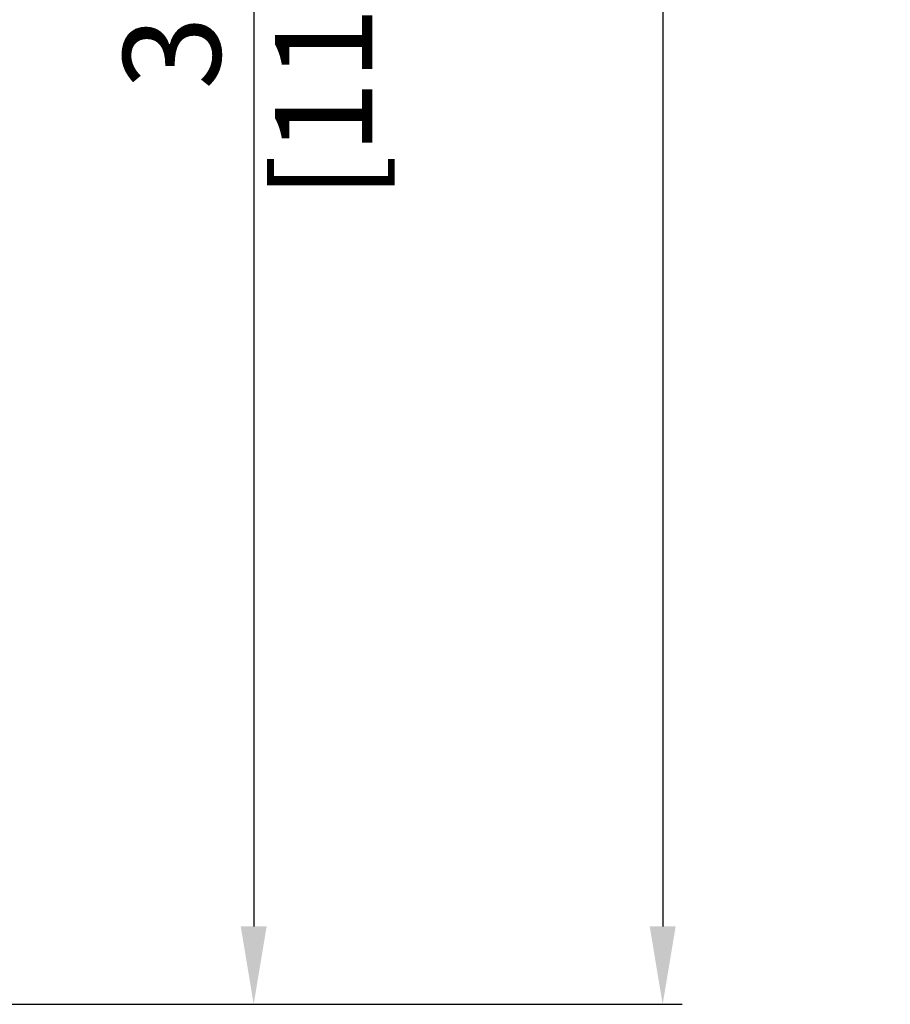
# Model space of a CAD drawing. Units: millimetres. Extents: x 32108 to 53404, y -51451 to 4327.
# Drawn here: x 46167 to 47509, y -2320 to -804 of the extents above; entities that cross this region are included whole.
import ezdxf

# ---------------------------------------------------------------- set-up
doc = ezdxf.new("R2010")
doc.units = ezdxf.units.MM
doc.header["$LTSCALE"] = 7
doc.layers.add('Dim', color=5, linetype='Continuous', lineweight=13)
doc.styles.get("Standard").update_dxf_attribs({"font": 'arial.ttf'})
doc.dimstyles.new('ISO-25', dxfattribs={"dimtxt": 90, "dimasz": 80, "dimexe": 30, "dimexo": 20, "dimgap": 30, "dimtad": 1, "dimdec": 0, "dimdsep": 46, "dimtxsty": 'Standard', "dimcen": 0, "dimclrd": 256, "dimclre": 256, "dimclrt": 256, "dimadec": 0, "dimazin": 0, "dimtfac": 1, "dimtdec": 0, "dimtmove": 0, "dimatfit": 3, "dimfxl": 0, "dimarcsym": 0})

# ---------------------------------------------------------------- blocks, each defined once
blk = doc.blocks.new('*D9')
at = {"layer": 'Defpoints', "color": 0}
for p in [(45928.5, 1329.9), (45909.1, -2320.1), (46528, -2320.1)]:
    blk.add_point(p, dxfattribs=at)
at = {"layer": 'Dim', "lineweight": -2}
for p, q in [((45948.5, 1329.9), (46558, 1329.9)), ((46528, 1209.9), (46528, -2200.1)), ((45929.1, -2320.1), (46558, -2320.1))]:
    blk.add_line(p, q, dxfattribs=at)
at = {"layer": 'Dim'}
for points in [[(46508, 1209.9), (46548, 1209.9), (46528, 1329.9)], [(46508, -2200.1), (46548, -2200.1), (46528, -2320.1)]]:
    blk.add_solid(points, dxfattribs=at)
at = {"layer": 'Dim', "lineweight": 0, "char_height": 150, "attachment_point": 5, "rotation": 90}
for s, insert in [('[11\'-11 3/4"]', (46655.1, -495.1)), ('3650mm', (46421.4, -495.1))]:
    blk.add_mtext(s, dxfattribs=dict(at, insert=insert))
blk = doc.blocks.new('*D10')
at = {"layer": 'Defpoints', "color": 0}
for p in [(44653.6, 1979.9), (46226, -2320.1), (47158.2, -2320.1)]:
    blk.add_point(p, dxfattribs=at)
at = {"layer": 'Dim', "lineweight": -2}
for p, q in [((44673.6, 1979.9), (47188.2, 1979.9)), ((47158.2, 1859.9), (47158.2, -2200.1)), ((46246, -2320.1), (47188.2, -2320.1))]:
    blk.add_line(p, q, dxfattribs=at)
at = {"layer": 'Dim'}
for points in [[(47138.2, 1859.9), (47178.2, 1859.9), (47158.2, 1979.9)], [(47138.2, -2200.1), (47178.2, -2200.1), (47158.2, -2320.1)]]:
    blk.add_solid(points, dxfattribs=at)
at = {"layer": 'Dim', "lineweight": 0, "char_height": 150, "attachment_point": 5, "rotation": 90}
for s, insert in [('[14\'-1 1/4"]', (47285.3, -170.1)), ('4300mm', (47051.5, -170.1))]:
    blk.add_mtext(s, dxfattribs=dict(at, insert=insert))

msp = doc.modelspace()

# ---------------------------------------------------------------- dimensions: what is measured, and where the dimension line sits
at = {"layer": 'Dim', "lineweight": 0}
for base, p1, p2, picture, middle in [((47158.2, -2320.1), (44653.6, 1979.9), (46226, -2320.1), '*D10', (47158.2, -170.1)), ((46528, -2320.1), (45928.5, 1329.9), (45909.1, -2320.1), '*D9', (46528, -495.1))]:
    dim = msp.add_linear_dim(base=base, p1=p1, p2=p2, angle=90, dimstyle='ISO-25', override={"dimtxt": 150, "dimasz": 120, "dimpost": 'mm\\X'}, dxfattribs=at)
    dim.commit()
    dim.dimension.update_dxf_attribs({"geometry": picture, "text_midpoint": middle})

doc.saveas('drawing.dxf')
